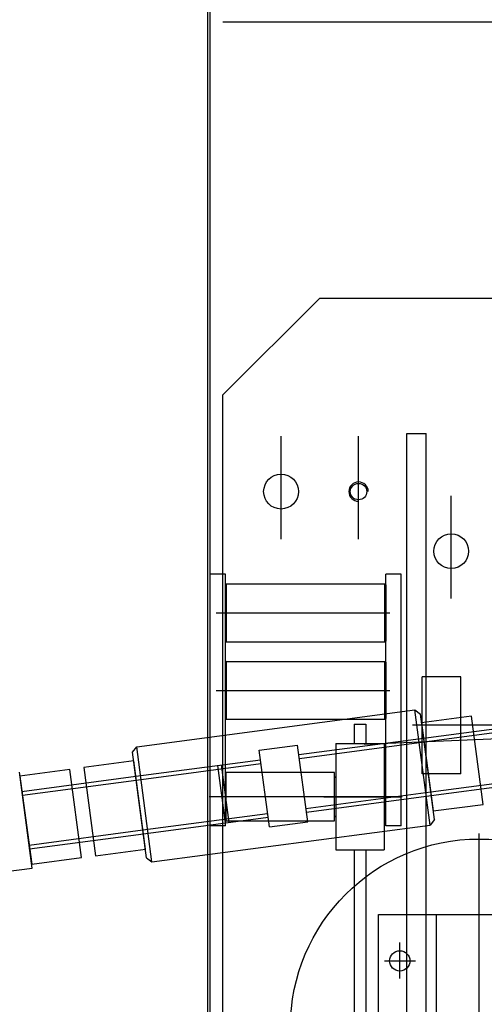
# Model space of a CAD drawing. Units: millimetres. Extents: x -550 to 311, y -277 to 129.
# Drawn here: x -285 to -284, y 25 to 26 of the extents above; entities that cross this region are included whole.
import ezdxf

# ---------------------------------------------------------------- set-up
doc = ezdxf.new("R2010")
doc.units = ezdxf.units.MM
doc.header["$MEASUREMENT"] = 0
for name, color, linetype in [('MANCHAS OPERACIONAL', 254, 'Continuous'), ('sistema transporte _ulma', 7, 'Continuous'), ('Ulma-Sistema transporte', 7, 'Continuous')]:
    doc.layers.add(name, color=color, linetype=linetype)

# ---------------------------------------------------------------- blocks, each defined once
blk = doc.blocks.new('cinta con desviador')
at = {"layer": 'sistema transporte _ulma', "linetype": 'Continuous'}
for p, q in [((126883.55, 4570.93), (126883.55, 4977.4)), ((127104.36, 4938.81), (127104.36, 4618.81)), ((126740.75, 4520.93), (126740.75, 4927.4)), ((127114.14, 4593.89), (127106.29, 4773.72)), ((127110.96, 4624.55), (127103.16, 4683.29)), ((127112.94, 4624.81), (127105.15, 4683.55)), ((127138.72, 4628.24), (127130.92, 4686.97)), ((127140.7, 4628.5), (127132.9, 4687.23)), ((127145.21, 4655.33), (127099.61, 4649.27)), ((127148.63, 4629.55), (127145.21, 4655.33)), ((127099.61, 4649.27), (127103.03, 4623.5)), ((127079.36, 4643.81), (127079.36, 4623.81)), ((127129.36, 4643.81), (127079.36, 4643.81)), ((127129.36, 4643.81), (127129.36, 4623.81)), ((127038.88, 4638.81), (126985.77, 4638.81)), ((127155.9, 4627.99), (127096.42, 4620.1)), ((127153.09, 4630.14), (127098.57, 4622.91)), ((127103.03, 4623.5), (127148.63, 4629.55)), ((127147.27, 4563.8), (127138.72, 4628.24)), ((127149.25, 4564.06), (127140.7, 4628.5)), ((127153.09, 4630.14), (127155.9, 4627.99)), ((127174.98, 4484.25), (127155.9, 4627.99)), ((126953.55, 4615.93), (126953.55, 4625.93)), ((127653.71, 4625.93), (126953.55, 4625.93)), ((127129.36, 4623.81), (127079.36, 4623.81)), ((127096.42, 4620.1), (127098.57, 4622.91)), ((127119.51, 4560.12), (127110.96, 4624.55)), ((127121.49, 4560.38), (127112.94, 4624.81)), ((127115.5, 4476.36), (127096.42, 4620.1)), ((127653.71, 4615.93), (126953.55, 4615.93)), ((127008.07, 4590.93), (126954.96, 4590.93)), ((126933.55, 4520.93), (126883.55, 4570.93)), ((127154.21, 4564.72), (127114.56, 4559.46)), ((127156.84, 4544.9), (127154.21, 4564.72)), ((127117.19, 4539.63), (127114.56, 4559.46)), ((127008.07, 4550.93), (126954.96, 4550.93)), ((127156.84, 4544.9), (127117.19, 4539.63)), ((127130.7, 4475.86), (127122.14, 4540.29)), ((127132.68, 4476.12), (127124.13, 4540.55)), ((127158.45, 4479.54), (127149.9, 4543.97)), ((127160.44, 4479.8), (127151.88, 4544.24)), ((127783.55, 4520.93), (126933.55, 4520.93)), ((127154.55, 4524.16), (127124.81, 4520.22)), ((127154.81, 4522.18), (127125.07, 4518.23)), ((125869.09, 4512.94, -1300), (128015.02, 4512.94, -535.58)), ((127174.98, 4484.25), (127115.5, 4476.36)), ((127172.83, 4481.45), (127174.98, 4484.25)), ((127172.83, 4481.45), (127118.31, 4474.21)), ((127168.37, 4480.86), (127122.77, 4474.8)), ((127166.25, 4420.8), (127158.45, 4479.54)), ((127168.23, 4421.07), (127160.44, 4479.8)), ((127171.79, 4455.08), (127168.37, 4480.86)), ((127118.31, 4474.21), (127115.5, 4476.36)), ((127122.77, 4474.8), (127126.19, 4449.03)), ((127138.49, 4417.12), (127130.7, 4475.86)), ((127140.47, 4417.38), (127132.68, 4476.12)), ((127126.19, 4449.03), (127171.79, 4455.08)), ((127172.74, 4447.89), (127127.14, 4441.84)), ((127176.16, 4422.12), (127172.74, 4447.89)), ((127127.14, 4441.84), (127130.56, 4416.07)), ((127178.14, 4422.38), (127128.58, 4415.8)), ((127130.56, 4416.07), (127176.16, 4422.12)), ((127180.12, 4407.51), (127178.14, 4422.38))]:
    blk.add_line(p, q, dxfattribs=at)
for centre, radius in [((127014.36, 4638.81), 9), ((126983.55, 4590.93), 4.25), ((126983.55, 4550.93), 9)]:
    blk.add_circle(centre, radius, dxfattribs=at)
blk.add_arc((126983.55, 4590.93), 5, 90, 0, dxfattribs=at)
blk = doc.blocks.new('L9248mm A900mm - NOVO4')
at = {"layer": 'Ulma-Sistema transporte'}
for p, q in [((309479.91, 345320.91), (312310.01, 345320.91)), ((310714.87, 345320.91), (310844.87, 345320.91)), ((310714.87, 345312.91), (310714.87, 345320.91)), ((310729.87, 345221.66), (310729.87, 345321.41)), ((310775.54, 345320.91), (310805.54, 345320.91)), ((310784.87, 345317.74), (310784.87, 345227.99)), ((310824.87, 345317.74), (310824.87, 345227.99)), ((310844.87, 345312.91), (310844.87, 345320.91)), ((310714.87, 345312.91), (310844.87, 345312.91)), ((310717.37, 345312.66), (310717.62, 345312.91)), ((310717.37, 345312.66), (310717.37, 345256.66)), ((310717.37, 345312.66), (310742.37, 345312.66)), ((310717.62, 345312.91), (310742.12, 345312.91)), ((310742.37, 345256.66), (310742.37, 345312.66)), ((310769.87, 345312.41), (310770.37, 345312.91)), ((310770.37, 345312.91), (310799.37, 345312.91)), ((310799.87, 345312.41), (310799.37, 345312.91)), ((310809.87, 345312.41), (310810.37, 345312.91)), ((310810.37, 345312.91), (310839.37, 345312.91)), ((310839.87, 345312.41), (310839.37, 345312.91)), ((310769.87, 345230.66), (310769.87, 345312.41)), ((310769.87, 345312.41), (310799.87, 345312.41)), ((310799.87, 345312.41), (310799.87, 345230.66)), ((310809.87, 345230.66), (310809.87, 345312.41)), ((310809.87, 345312.41), (310839.87, 345312.41)), ((310839.87, 345312.41), (310839.87, 345230.66)), ((310729.87, 345262.16), (310729.87, 345222.67)), ((310717.37, 345256.66), (310742.37, 345256.66)), ((310757.37, 345255.91), (310702.37, 345255.91)), ((310702.37, 345255.91), (310702.37, 345230.91)), ((310757.37, 345255.91), (310757.37, 345230.91)), ((310702.37, 345246.41), (310473.04, 345246.41)), ((310767.37, 345246.41), (310757.37, 345246.41)), ((310767.37, 345246.41), (310767.37, 345240.41)), ((310702.37, 345240.41), (310473.04, 345240.41)), ((310767.37, 345240.41), (310757.37, 345240.41)), ((310528.06, 345233.91), (310669.04, 345233.91)), ((310669.04, 345233.91), (310669.04, 345129.91)), ((310645.04, 345230.77), (310645.04, 345214.78)), ((310757.37, 345230.91), (310702.37, 345230.91)), ((310714.87, 345230.16), (310844.87, 345230.16)), ((310714.87, 345222.16), (310714.87, 345230.16)), ((310719.87, 345230.41), (310739.87, 345230.41)), ((310720.17, 345230.16), (310739.62, 345230.16)), ((310770.37, 345230.16), (310769.87, 345230.66)), ((310769.87, 345230.66), (310799.87, 345230.66)), ((310799.37, 345230.16), (310770.37, 345230.16)), ((310799.87, 345230.66), (310799.37, 345230.16)), ((310809.87, 345230.66), (310810.37, 345230.16)), ((310809.87, 345230.66), (310839.87, 345230.66)), ((310839.37, 345230.16), (310810.37, 345230.16)), ((310839.87, 345230.66), (310839.37, 345230.16)), ((310844.87, 345222.16), (310844.87, 345230.16)), ((310635.91, 345222.91), (310654.55, 345222.91)), ((310714.87, 345222.16), (310844.87, 345222.16)), ((310515.55, 345203.91), (310669.04, 345203.91))]:
    blk.add_line(p, q, dxfattribs=at)
at = {"layer": 'Ulma-Sistema transporte', "color": 3}
blk.add_line((310428.42, 345181.91), (310710.93, 345181.91), dxfattribs=at)
at = {"layer": 'Ulma-Sistema transporte'}
for centre, radius in [((310610.54, 345181.91), 97.5), ((310645.04, 345222.91), 5.25)]:
    blk.add_circle(centre, radius, dxfattribs=at)
for centre, start, end in [((310719.37, 345256.16), 0, 90), ((310740.37, 345256.16), 90, 180)]:
    blk.add_arc(centre, 0.5, start, end, dxfattribs=at)

msp = doc.modelspace()

# ---------------------------------------------------------------- block references
at = {"layer": 'MANCHAS OPERACIONAL', "color": 2, "xscale": 0.001, "yscale": 0.001, "zscale": 0.001, "rotation": 90}
msp.add_blockref('L9248mm A900mm - NOVO4', (60.82253, -285.50287), dxfattribs=at)
at = {"layer": 'sistema transporte _ulma', "xscale": 0.001, "yscale": 0.001, "zscale": 0.001, "rotation": 270}
msp.add_blockref('cinta con desviador', (-289.01263, 152.3683), dxfattribs=at)

doc.saveas('drawing.dxf')
